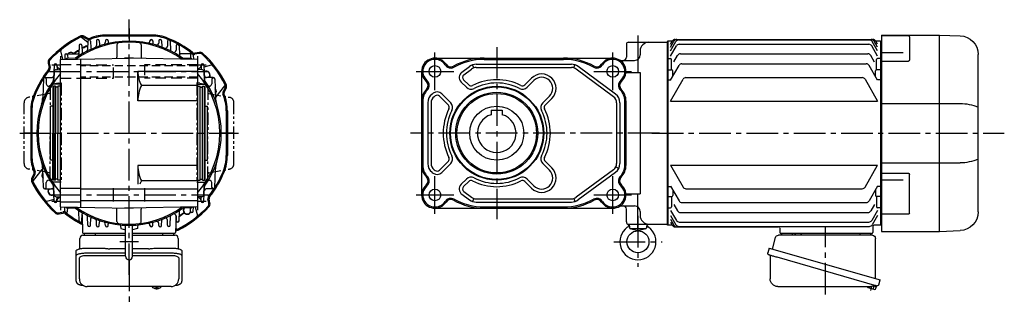
# Model space of a CAD drawing. Extents: x -791 to 1286, y 84 to 1041.
# Drawn here: x 395 to 1286, y 84 to 340 of the extents above; entities that cross this region are included whole.
import ezdxf

# ---------------------------------------------------------------- set-up
doc = ezdxf.new("R2010")
doc.units = 0
doc.header["$LTSCALE"] = 3
doc.header["$MEASUREMENT"] = 0
for name, pattern in [('CENTERX2', [20.32, 12.7, -2.54, 2.54, -2.54]), ('HIDDEN', [3.75, 2.5, -1.25]), ('HIDDEN2', [4.7625, 3.175, -1.5875]), ('sekkei(A2)', [14.2875, 9.525, -1.5875, 1.5875, -1.5875]), ('sekkei-P(A4)', [15, 7.5, -1.5, 1.5, -1.5, 1.5, -1.5]), ('sekkei_P_S', [7.5, 3.75, -0.75, 0.75, -0.75, 0.75, -0.75])]:
    doc.linetypes.add(name, pattern=pattern)
doc.layers.get('0').update_dxf_attribs({"linetype": 'CONTINUOUS'})
for name, color, linetype in [('1', 7, 'CONTINUOUS'), ('CENTER', 3, 'sekkei(A2)'), ('HIDDEN', 1, 'HIDDEN'), ('HIDS', 1, 'HIDDEN2'), ('PHAS', 2, 'sekkei-P(A4)')]:
    doc.layers.add(name, color=color, linetype=linetype)

# ---------------------------------------------------------------- blocks, each defined once
blk = doc.blocks.new('A$Ce2a91feb')
for p, q in [((34.97, 178), (16.41, 177.35)), ((35, 0), (35, 178)), ((87.5, 178), (35, 178)), ((62.09, 176.37), (62.09, 155.36)), ((63.09, 177.37), (87.5, 177.37)), ((87.5, 178), (87.5, 0)), ((68, 161.98), (87.5, 161.98)), ((0, 17.64), (0, 160.36)), ((87.5, 154.36), (63.09, 154.36)), ((87.5, 115.98), (16.41, 115.98)), ((87.5, 62.02), (16.41, 62.02)), ((62.09, 16.63), (62.09, 51.6)), ((87.5, 52.6), (63.09, 52.6)), ((68, 46.47), (87.5, 46.47)), ((63.09, 15.63), (87.5, 15.63)), ((34.97, 0), (16.41, 0.65)), ((87.5, 0), (35, 0))]:
    blk.add_line(p, q)
for centre, radius, start, end in [((17, 160.36), 17, 92, 180), ((63.09, 176.37), 1, 90, 180), ((63.09, 155.36), 1, 180, 270), ((16.66, 72.31), 43.67, 90.32665, 112.42091), ((16.66, 105.69), 43.67, 247.57909, 269.67335), ((63.09, 51.6), 1, 90, 180), ((17, 17.64), 17, 180, 268), ((63.09, 16.63), 1, 180, 270)]:
    blk.add_arc(centre, radius, start, end)
blk = doc.blocks.new('A$C862be902')
at = {"color": 7, "linetype": 'Continuous', "lineweight": 25}
for p, q in [((7.04, 53.75), (91.96, 53.75)), ((71.43, 55.15), (77.03, 55.15)), ((71.43, 55.15), (71.43, 54.55)), ((77.03, 54.55), (77.03, 55.15)), ((4.23, 14.41), (4.23, 50.75)), ((94.85, 51.57), (97.78, 41.24)), ((100.45, 42), (0, 13.2)), ((100.45, 42), (101.69, 37.68)), ((93.59, 34), (2.85, 7.98)), ((99.55, 35.11), (99.55, 14.2)), ((1.24, 8.87), (0, 13.2)), ((92.55, 7.2), (8.34, 7.2))]:
    blk.add_line(p, q, dxfattribs=at)
for p, q in [((8.67, 55.25), (17.79, 55.25)), ((79.66, 55.25), (88.79, 55.25)), ((3.33, 8.12), (3.6, 7.16)), ((5.65, 7.74), (3.6, 7.16)), ((4.16, 4.93), (3.67, 6.66)), ((11.18, 6.42), (4.78, 4.58)), ((6.14, 4.97), (5.37, 7.66)), ((9.44, 5.95), (9.45, 5.94)), ((9.82, 6.03), (9.48, 7.2)), ((11.52, 7.04), (11.48, 7.2))]:
    blk.add_line(p, q)
blk.add_lwpolyline([(100.8, 36.07), (100.75, 36.06), (100.59, 36.01), (100.33, 35.94), (99.98, 35.83), (99.52, 35.7), (98.99, 35.55), (98.37, 35.37), (97.69, 35.18), (96.94, 34.96), (96.15, 34.74), (95.32, 34.5), (94.46, 34.25), (93.59, 34)], dxfattribs=at)
for centre, radius, start, end in [((7.23, 50.75), 3, 95.73917, 180), ((6.73, 55.73), 2, 275.73917, 346.26282), ((19.73, 55.75), 2, 194.47751, 270), ((70.63, 54.55), 0.8, 270, 0), ((77.83, 54.55), 0.8, 180, 267.22448), ((77.73, 55.75), 2, 270, 345.52249), ((90.73, 55.75), 2, 194.47751, 270), ((91.96, 50.75), 3, 15.82353, 90), ((100.35, 35.11), 0.8, 106, 180), ((100.44, 37.32), 1.3, 286, 16), ((92.55, 14.2), 7, 270, 0), ((2.49, 9.23), 1.3, 196, 286), ((4.26, 7.56), 0.8, 58.46656, 106), ((8.34, 14.2), 7, 238.46656, 270)]:
    blk.add_arc(centre, radius, start, end, dxfattribs=at)
for centre, start, end in [((4.15, 6.79), 106, 196), ((4.64, 5.06), 196, 286), ((11.04, 6.9), 286, 16)]:
    blk.add_arc(centre, 0.5, start, end)
at = {"layer": 'CENTER'}
for p, q in [((49.41, 0), (49.41, 61.35)), ((8.53, 3.58), (7.48, 7.26))]:
    blk.add_line(p, q, dxfattribs=at)

msp = doc.modelspace()

# ---------------------------------------------------------------- linework, layer by layer
for p, q in [((988.08, 322), (1167.12, 322)), ((989.59, 322), (1165.61, 322)), ((991.34, 321.51), (1163.86, 321.51)), ((482.65, 317), (482.65, 305.76)), ((504.65, 317), (504.65, 305.76)), ((943.85, 317.5), (943.85, 306)), ((945.85, 319.5), (980.85, 319.5)), ((981.35, 320.5), (980.85, 320)), ((980.85, 320), (980.85, 154)), ((980.85, 319.25), (980.85, 154.5)), ((985.48, 320.5), (981.35, 320.5)), ((981.35, 320.5), (981.35, 153.5)), ((983.85, 317.67), (985.48, 320.5)), ((983.85, 315.06), (986.99, 320.5)), ((983.85, 311.53), (988.75, 320.01)), ((983.85, 306.96), (989.13, 316.12)), ((991.73, 317.62), (1163.47, 317.62)), ((1171.35, 306.96), (1166.07, 316.12)), ((1171.35, 311.53), (1166.45, 320.01)), ((1171.35, 315.06), (1168.21, 320.5)), ((1171.35, 317.67), (1169.72, 320.5)), ((1173.85, 320.5), (1169.72, 320.5)), ((1173.85, 320.5), (1174.35, 320)), ((1173.85, 320.5), (1173.85, 153.5)), ((1174.35, 319.99), (1174.85, 319.97)), ((1174.35, 319.99), (1174.35, 154.01)), ((431.65, 303.92), (493.65, 305)), ((431.65, 170.08), (431.65, 303.92)), ((449.65, 304.23), (449.65, 169.77)), ((489.77, 305), (489.65, 304.93)), ((497.53, 305), (489.77, 305)), ((555.65, 303.92), (493.65, 305)), ((497.53, 305), (497.65, 304.93)), ((555.65, 303.92), (555.65, 170.08)), ((770.54, 305), (931.54, 305)), ((815.04, 303.92), (887.04, 303.92)), ((956.35, 311.5), (956.35, 308)), ((981.35, 304.71), (980.85, 304.21)), ((981.35, 304.71), (983.85, 304.71)), ((984.85, 294.5), (984.85, 303.71)), ((986.77, 301.6), (990.14, 307.45)), ((992.74, 308.95), (1162.46, 308.95)), ((1168.48, 301.52), (1165.06, 307.45)), ((1170.35, 294.5), (1170.35, 303.71)), ((1173.85, 304.71), (1171.35, 304.71)), ((1173.85, 304.71), (1174.35, 304.21)), ((794.99, 292.43), (801.89, 297.54)), ((796.78, 290.02), (803.67, 295.12)), ((805.65, 296.15), (804.71, 299)), ((807.84, 299.5), (894.24, 299.5)), ((807.84, 296.5), (894.24, 296.5)), ((896.43, 296.15), (897.37, 299)), ((932.21, 270.09), (898.41, 295.12)), ((933.99, 272.5), (900.19, 297.54)), ((939.02, 303), (951.35, 303)), ((981.35, 294.5), (980.85, 294)), ((981.35, 294.5), (984.85, 294.5)), ((983.85, 285), (991.59, 298.39)), ((994.18, 299.89), (1161.02, 299.89)), ((1171.35, 285), (1163.61, 298.39)), ((1173.85, 294.5), (1170.35, 294.5)), ((1173.85, 294.5), (1174.35, 294)), ((501.65, 266.2), (501.65, 293)), ((555.65, 293), (501.65, 293)), ((758.54, 293), (758.54, 181)), ((801.12, 280.81), (796.44, 285.48)), ((851.96, 280.81), (858.01, 286.85)), ((943.5, 291.99), (956.35, 291.99)), ((956.35, 291.99), (956.35, 182.01)), ((981.35, 285.43), (980.85, 285.93)), ((981.35, 285.43), (984.1, 285.43)), ((983.85, 266.15), (995.24, 285.88)), ((985.85, 288.46), (985.85, 293.5)), ((997.84, 287.38), (1157.36, 287.38)), ((1159.96, 285.88), (1171.35, 266.15)), ((1169.35, 288.46), (1169.35, 293.5)), ((1173.85, 285.43), (1171.1, 285.43)), ((1173.85, 285.43), (1174.35, 285.93)), ((425.65, 279.5), (424.65, 278.92)), ((424.65, 278.92), (424.65, 237)), ((425.65, 279.5), (425.65, 194.5)), ((427.15, 279.5), (425.65, 279.5)), ((427.15, 279.5), (427.15, 237)), ((429.15, 278.8), (427.15, 278.8)), ((431.65, 279.5), (429.15, 279.5)), ((429.15, 279.5), (429.15, 237)), ((555.65, 280.24), (504.9, 280.24)), ((555.65, 279.5), (558.15, 279.5)), ((558.15, 194.5), (558.15, 279.5)), ((558.15, 278.8), (560.15, 278.8)), ((560.15, 279.5), (561.65, 279.5)), ((560.15, 194.5), (560.15, 279.5)), ((561.65, 279.5), (561.65, 194.5)), ((561.65, 279.5), (562.65, 278.92)), ((562.65, 195.08), (562.65, 278.92)), ((799, 278.69), (794.32, 283.36)), ((854.08, 278.69), (860.13, 284.73)), ((768.09, 272.5), (768.99, 273.17)), ((769.87, 270.09), (770.78, 270.76)), ((782.73, 262.42), (774.69, 270.47)), ((784.86, 264.54), (776.81, 272.59)), ((868.23, 264.54), (874.27, 270.59)), ((870.35, 262.42), (876.39, 268.47)), ((422.65, 212.5), (422.65, 261.5)), ((424.65, 261.5), (422.65, 261.5)), ((555.65, 266.2), (501.65, 266.2)), ((562.65, 261.5), (564.65, 261.5)), ((564.65, 212.5), (564.65, 261.5)), ((759.62, 266.2), (759.62, 207.8)), ((764.04, 264.46), (764.04, 209.54)), ((767.04, 264.46), (767.04, 209.54)), ((935.04, 264.46), (935.04, 209.54)), ((938.04, 264.46), (938.04, 209.54)), ((942.46, 207.8), (942.46, 266.2)), ((942.46, 266.2), (942.46, 207.8)), ((943.54, 266.2), (943.54, 207.8)), ((983.85, 266.15), (1171.35, 266.15)), ((821.54, 257.8), (821.54, 253.77)), ((821.54, 257.8), (831.54, 257.8)), ((831.54, 257.8), (831.54, 253.77)), ((424.65, 195.08), (424.65, 237)), ((427.15, 194.5), (427.15, 237)), ((429.15, 194.5), (429.15, 237)), ((424.65, 212.5), (422.65, 212.5)), ((501.65, 207.8), (501.65, 190.86)), ((555.65, 207.8), (501.65, 207.8)), ((562.65, 212.5), (564.65, 212.5)), ((782.73, 211.58), (774.69, 203.53)), ((784.86, 209.46), (776.81, 201.41)), ((868.23, 209.46), (874.27, 203.41)), ((870.35, 211.58), (876.39, 205.53)), ((934.29, 206.39), (936.97, 205.04)), ((983.85, 207.85), (995.24, 188.12)), ((983.85, 207.85), (1171.35, 207.85)), ((1159.96, 188.12), (1171.35, 207.85)), ((768.09, 201.5), (768.99, 200.83)), ((769.87, 203.91), (770.78, 203.24)), ((932.21, 203.91), (898.41, 178.88)), ((933.99, 201.5), (900.19, 176.46)), ((425.65, 194.5), (424.65, 195.08)), ((427.15, 194.5), (425.65, 194.5)), ((429.15, 195.2), (427.15, 195.2)), ((431.65, 194.5), (429.15, 194.5)), ((431.65, 187.25), (449.65, 187.25)), ((555.65, 193.76), (504.9, 193.76)), ((555.65, 194.5), (558.15, 194.5)), ((558.15, 195.2), (560.15, 195.2)), ((560.15, 194.5), (561.65, 194.5)), ((561.65, 194.5), (562.65, 195.08)), ((799, 195.31), (794.32, 190.64)), ((801.12, 193.19), (796.44, 188.52)), ((851.96, 193.19), (858.01, 187.15)), ((854.08, 195.31), (860.13, 189.27)), ((981.35, 188.57), (980.85, 188.07)), ((981.35, 188.57), (984.1, 188.57)), ((983.85, 189), (991.59, 175.61)), ((1171.35, 189), (1163.61, 175.61)), ((1173.85, 188.57), (1171.1, 188.57)), ((1173.85, 188.57), (1174.35, 188.07)), ((555.65, 186.2), (449.65, 186.2)), ((479.65, 175), (479.65, 187)), ((507.65, 187), (507.65, 175)), ((794.99, 181.57), (801.89, 176.46)), ((796.78, 183.98), (803.67, 178.88)), ((943.5, 182.01), (956.35, 182.01)), ((981.35, 179.5), (980.85, 180)), ((981.35, 179.5), (984.85, 179.5)), ((984.85, 179.5), (984.85, 170.29)), ((985.85, 185.54), (985.85, 180.5)), ((997.84, 186.62), (1157.36, 186.62)), ((1169.35, 185.54), (1169.35, 180.5)), ((1170.35, 179.5), (1170.35, 170.29)), ((1173.85, 179.5), (1170.35, 179.5)), ((1173.85, 179.5), (1174.35, 180)), ((431.65, 174.75), (449.65, 174.75)), ((431.65, 170.08), (493.65, 169)), ((555.65, 175.8), (449.65, 175.8)), ((555.65, 170.08), (493.65, 169)), ((805.65, 177.85), (804.71, 175)), ((807.84, 177.5), (894.24, 177.5)), ((807.84, 174.5), (894.24, 174.5)), ((815.04, 170.08), (887.04, 170.08)), ((815.04, 170.08), (887.04, 170.08)), ((896.43, 177.85), (897.37, 175)), ((939.02, 171), (951.35, 171)), ((981.35, 169.29), (980.85, 169.79)), ((986.77, 172.4), (990.14, 166.55)), ((994.18, 174.11), (1161.02, 174.11)), ((1168.48, 172.48), (1165.06, 166.55)), ((1173.85, 169.29), (1174.35, 169.79)), ((482.65, 157), (482.65, 168.24)), ((489.77, 169), (489.65, 169.07)), ((497.53, 169), (489.77, 169)), ((497.53, 169), (497.65, 169.07)), ((504.65, 157), (504.65, 168.24)), ((770.54, 169), (931.54, 169)), ((943.85, 156.5), (943.85, 168)), ((956.35, 166), (956.35, 162.5)), ((981.35, 169.29), (983.85, 169.29)), ((983.85, 167.04), (989.13, 157.88)), ((983.85, 162.47), (988.75, 153.99)), ((992.74, 165.05), (1162.46, 165.05)), ((1171.35, 167.04), (1166.07, 157.88)), ((1171.35, 162.47), (1166.45, 153.99)), ((1173.85, 169.29), (1171.35, 169.29)), ((485.7, 154.88), (486.09, 150.5)), ((490.5, 125.35), (490.5, 152.56)), ((496.8, 125.35), (496.8, 152.56)), ((501.6, 154.88), (501.22, 150.54)), ((945.85, 154.5), (980.85, 154.5)), ((946.44, 154.5), (946.72, 151.2)), ((962.26, 154.5), (961.97, 151.2)), ((981.35, 153.5), (980.85, 154)), ((985.48, 153.5), (981.35, 153.5)), ((983.85, 158.94), (986.99, 153.5)), ((983.85, 156.33), (985.48, 153.5)), ((988.08, 152), (1081.68, 152)), ((991.34, 152.49), (1163.86, 152.49)), ((991.73, 156.38), (1163.47, 156.38)), ((1167.08, 152.53), (1166.88, 146.97)), ((1173.85, 153.5), (1168.08, 153.5)), ((1173.85, 153.5), (1171.95, 153.5)), ((1173.85, 153.5), (1174.35, 154)), ((1174.85, 154.03), (1174.35, 154.01)), ((486.09, 150.5), (490.5, 149.33)), ((501.22, 150.5), (496.8, 149.33)), ((501.22, 150.5), (501.21, 150.5)), ((947.1, 150.5), (961.6, 150.5)), ((954.35, 148.5), (947.47, 150.32)), ((961.23, 150.32), (954.35, 148.5)), ((1082.67, 151.03), (1082.82, 146.97)), ((1165.88, 146), (1083.82, 146))]:
    msp.add_line(p, q)
for centre, radius in [((770.54, 293), 5.3), ((931.54, 293), 5.3), ((826.54, 237), 42.5), ((826.54, 237), 41.92), ((826.54, 237), 37.15), ((826.54, 237), 36), ((826.54, 237), 24.5), ((770.54, 181), 5.3), ((931.54, 181), 5.3), ((954.35, 138.5), 10)]:
    msp.add_circle(centre, radius)
for centre, radius, start, end in [((988.08, 319), 3, 90, 150), ((989.59, 319), 3, 90, 150), ((991.34, 318.51), 3, 90, 150), ((1163.86, 318.51), 3, 30, 90), ((1165.61, 319), 3, 30, 90), ((1167.12, 319), 3, 30, 90), ((493.65, 237), 82.5, 54.49907, 125.50093), ((484.65, 317), 2, 96.41917, 180), ((502.65, 317), 2, 0, 83.58085), ((945.85, 317.5), 2, 90, 180), ((964.35, 311.5), 8, 90, 180), ((991.73, 314.62), 3, 90, 150), ((1163.47, 314.62), 3, 30, 90), ((479.65, 305.76), 3, 341.5226, 0), ((507.65, 305.76), 3, 180, 198.47739), ((770.54, 293), 12, 32.38662, 228.61625), ((770.54, 293), 10.92, 32.38662, 228.61625), ((815.04, 248.5), 56.5, 90, 119.35052), ((815.04, 248.5), 55.42, 90, 119.35052), ((887.04, 248.5), 56.5, 60.64948, 90), ((887.04, 248.5), 55.42, 60.64948, 90), ((931.54, 293), 12, 311.38375, 147.61338), ((931.54, 293), 10.92, 311.38375, 147.61338), ((939.02, 306), 3, 240.07357, 270), ((940.85, 306), 3, 270, 0), ((951.35, 308), 5, 270, 0), ((983.85, 303.71), 1, 0, 90), ((992.74, 305.95), 3, 90, 150), ((1162.46, 305.95), 3, 30, 90), ((1171.35, 303.71), 1, 90, 180), ((784.9, 302.11), 6.08, 212.38662, 299.35052), ((784.9, 302.11), 5, 212.38662, 299.35052), ((807.84, 289.5), 10, 90, 126.52886), ((807.84, 289.5), 7, 90, 126.52886), ((894.24, 289.5), 10, 53.47114, 90), ((894.24, 289.5), 7, 53.47114, 90), ((917.18, 302.11), 6.08, 240.64948, 327.61338), ((917.18, 302.11), 5, 240.64948, 327.61338), ((984.85, 293.5), 1, 0, 90), ((994.18, 296.89), 3, 90, 150), ((1161.02, 296.89), 3, 30, 90), ((1170.35, 293.5), 1, 90, 180), ((493.65, 237), 82.25, 138.92057, 221.07943), ((528.34, 293), 26.69, 180, 208.55315), ((493.65, 237), 82.25, 318.92057, 41.07943), ((798.56, 287.61), 6, 126.52886, 225), ((798.56, 287.61), 3, 126.52886, 225), ((826.54, 237), 48.5, 63.10019, 116.89981), ((867.2, 277.66), 13, 315, 135), ((867.2, 277.66), 10, 315, 135), ((997.84, 284.38), 3, 90, 150), ((1157.36, 284.38), 3, 30, 90), ((533.66, 266.2), 32.01, 153.9756, 180), ((773.54, 266.2), 15, 135.39251, 180), ((759.3, 280.24), 5, 315.39251, 48.61625), ((759.3, 280.24), 6.08, 315.39251, 48.61625), ((803.24, 282.93), 6, 225, 296.89981), ((803.24, 282.93), 3, 225, 296.89981), ((826.54, 237), 45.5, 63.10019, 116.89981), ((849.84, 282.93), 6, 243.10019, 315), ((849.84, 282.93), 3, 243.10019, 315), ((942.78, 280.24), 6.08, 131.38375, 224.60749), ((942.78, 280.24), 5, 131.38375, 224.60749), ((928.54, 266.2), 15, 0, 44.60749), ((773.54, 266.2), 13.92, 135.39251, 180), ((774.04, 264.46), 10, 126.52886, 180), ((774.04, 264.46), 7, 126.52886, 180), ((772.57, 268.35), 6, 45, 126.52886), ((772.57, 268.35), 3, 45, 126.52886), ((928.04, 264.46), 7, 0, 53.47114), ((928.04, 264.46), 10, 0, 53.47114), ((928.54, 266.2), 13.92, 0, 44.60749), ((826.54, 237), 48.5, 153.10019, 206.89981), ((780.61, 260.3), 3, 333.10019, 45), ((780.61, 260.3), 6, 333.10019, 45), ((872.47, 260.3), 6, 135, 206.89981), ((872.47, 260.3), 3, 135, 206.89981), ((826.54, 237), 48.5, 333.10019, 26.89981), ((826.54, 237), 45.5, 153.10019, 206.89981), ((826.54, 237), 17.5, 106.60155, 73.39845), ((826.54, 237), 45.5, 333.10019, 26.89981), ((780.61, 213.7), 3, 315, 26.89981), ((780.61, 213.7), 6, 315, 26.89981), ((872.47, 213.7), 6, 153.10019, 225), ((872.47, 213.7), 3, 153.10019, 225), ((533.66, 207.8), 32.01, 180, 206.0244), ((773.54, 207.8), 15, 180, 224.60749), ((773.54, 207.8), 13.92, 180, 224.60749), ((774.04, 209.54), 10, 180, 233.47114), ((774.04, 209.54), 7, 180, 233.47114), ((867.2, 196.34), 13, 225, 45), ((928.04, 209.54), 7, 306.52886, 0), ((928.04, 209.54), 10, 306.52886, 0), ((928.54, 207.8), 13.92, 315.39251, 0), ((928.54, 207.8), 15, 315.39251, 0), ((759.3, 193.76), 5, 311.38375, 44.60749), ((759.3, 193.76), 6.08, 311.38375, 44.60749), ((772.57, 205.65), 6, 233.47114, 315), ((772.57, 205.65), 3, 233.47114, 315), ((803.24, 191.07), 6, 63.10019, 135), ((826.54, 237), 45.5, 243.10019, 296.89981), ((849.84, 191.07), 6, 45, 116.89981), ((867.2, 196.34), 10, 225, 45), ((942.78, 193.76), 6.08, 135.39251, 228.61625), ((942.78, 193.76), 5, 135.39251, 228.61625), ((528.34, 181), 26.69, 151.44685, 158.47389), ((770.54, 181), 12, 131.38375, 327.61338), ((770.54, 181), 10.92, 131.38375, 327.61338), ((798.56, 186.39), 6, 135, 233.47114), ((798.56, 186.39), 3, 135, 233.47114), ((803.24, 191.07), 3, 63.10019, 135), ((826.54, 237), 48.5, 243.10019, 296.89981), ((849.84, 191.07), 3, 45, 116.89981), ((931.54, 181), 12, 212.38662, 48.61625), ((931.54, 181), 10.92, 212.38662, 48.61625), ((997.84, 189.62), 3, 210, 270), ((1157.36, 189.62), 3, 270, 330), ((807.84, 184.5), 7, 233.47114, 270), ((894.24, 184.5), 7, 270, 306.52886), ((984.85, 180.5), 1, 270, 0), ((1170.35, 180.5), 1, 180, 270), ((493.65, 237), 82.5, 234.49907, 305.50093), ((784.9, 171.89), 6.08, 60.64948, 147.61338), ((784.9, 171.89), 5, 60.64948, 147.61338), ((815.04, 225.5), 56.5, 240.64948, 270), ((815.04, 225.5), 55.42, 240.64948, 270), ((807.84, 184.5), 10, 233.47114, 270), ((887.04, 225.5), 55.42, 270, 299.35052), ((887.04, 225.5), 56.5, 270, 299.35052), ((894.24, 184.5), 10, 270, 306.52886), ((917.18, 171.89), 6.08, 32.38662, 119.35052), ((917.18, 171.89), 5, 32.38662, 119.35052), ((939.02, 168), 3, 90, 119.92643), ((940.85, 168), 3, 0, 90), ((951.35, 166), 5, 0, 90), ((983.85, 170.29), 1, 270, 0), ((994.18, 177.11), 3, 210, 270), ((1161.02, 177.11), 3, 270, 330), ((1171.35, 170.29), 1, 180, 270), ((479.65, 168.24), 3, 0, 18.4774), ((507.65, 168.24), 3, 161.52261, 180), ((964.35, 162.5), 8, 180, 270), ((992.74, 168.05), 3, 210, 270), ((1162.46, 168.05), 3, 270, 330), ((484.65, 157), 2, 180, 263.58083), ((489.5, 152.56), 1, 0, 90), ((497.8, 152.56), 1, 90, 180), ((502.65, 157), 2, 276.41915, 0), ((954.35, 138.5), 16.3, 126.11177, 53.89247), ((945.85, 156.5), 2, 180, 270), ((942.39, 154.9), 4, 306.11177, 354.26466), ((966.31, 154.9), 4, 185.7481, 233.89247), ((988.08, 155), 3, 210, 270), ((989.59, 155), 3, 210, 270), ((991.34, 155.49), 3, 210, 270), ((991.73, 159.38), 3, 210, 270), ((1081.67, 151), 1, 2, 90), ((1163.47, 159.38), 3, 270, 330), ((1163.86, 155.49), 3, 270, 330), ((1168.08, 152.5), 1, 90, 178), ((947.72, 151.29), 1, 185, 255.18906), ((960.98, 151.29), 1, 284.80714, 355), ((1083.82, 147), 1, 182, 270), ((1165.88, 147), 1, 270, 358), ((493.65, 125.35), 3.15, 180, 0)]:
    msp.add_arc(centre, radius, start, end)
at = {"layer": '1'}
for p, q in [((456.27, 319.34), (450.61, 323.84)), ((452.46, 324.04), (455.99, 322.16)), ((452.93, 324.92), (456.46, 323.05)), ((513.85, 326), (473.45, 326)), ((513.85, 325), (473.45, 325)), ((448.4, 316.41), (448.11, 307.99)), ((450.9, 316.41), (451.1, 310.55)), ((456.3, 320.3), (456.04, 312.7)), ((458.8, 320.3), (459, 314.48)), ((464.2, 320.79), (464.05, 316.38)), ((466.7, 320.79), (466.82, 317.42)), ((472.2, 320.79), (472.14, 319.14)), ((474.7, 320.79), (474.74, 319.55)), ((512.6, 320.79), (512.6, 320.73)), ((515.1, 320.79), (515.18, 318.41)), ((520.6, 320.79), (520.53, 318.73)), ((523.1, 320.79), (523.28, 315.72)), ((528.5, 320.3), (528.35, 315.93)), ((531, 320.3), (531.29, 312.12)), ((536.4, 316.41), (536.25, 312.17)), ((538.9, 316.41), (539.21, 307.48)), ((433.81, 303.96), (431.82, 311.64)), ((435.5, 307.74), (435.37, 303.98)), ((436.75, 308.95), (447.17, 308.95)), ((438, 307.74), (438.1, 304.77)), ((444.92, 305.01), (438.01, 304.77)), ((550.55, 308.95), (540.13, 308.95)), ((549.29, 304.77), (542.38, 305.01)), ((549.3, 307.74), (549.2, 304.77)), ((551.8, 307.74), (551.93, 303.98)), ((556.99, 310.28), (553.12, 309.46)), ((557.2, 309.31), (553.33, 308.48)), ((420.36, 300.4), (421.2, 296.47)), ((421.34, 300.6), (422.17, 296.68)), ((425.8, 298.69), (425.34, 285.59)), ((427.81, 294.57), (431.65, 294.7)), ((428.3, 298.69), (428.44, 294.59)), ((559.49, 294.57), (555.65, 294.7)), ((559, 298.69), (558.86, 294.59)), ((561.5, 298.69), (561.97, 285.29)), ((561.56, 297.09), (568.29, 298.83)), ((416.1, 286.17), (415.51, 269.21)), ((417.35, 287.38), (423.47, 287.38)), ((418.6, 286.17), (418.76, 281.62)), ((425.88, 292.64), (425.64, 285.73)), ((561.42, 292.64), (561.66, 285.73)), ((569.95, 287.38), (563.83, 287.38)), ((568.7, 286.17), (568.54, 281.62)), ((571.2, 286.17), (571.79, 269.21)), ((572.51, 270), (580.49, 280.04)), ((580.64, 278.19), (578.79, 274.71)), ((581.53, 277.72), (579.67, 274.24)), ((571.63, 273.85), (571.91, 274.2)), ((571.66, 273.08), (572.3, 273.89)), ((404.65, 257.2), (404.65, 216.8)), ((405.65, 257.2), (405.65, 216.8)), ((581.65, 257.2), (581.65, 216.8)), ((582.65, 257.2), (582.65, 216.8)), ((405.75, 196.31), (407.6, 199.81)), ((406.63, 195.84), (408.49, 199.34)), ((414.79, 204), (406.81, 193.96)), ((415.64, 200.92), (415, 200.11)), ((415.67, 200.15), (415.39, 199.8)), ((416.1, 187.83), (415.51, 204.79)), ((571.2, 187.83), (571.79, 204.79)), ((418.6, 187.83), (418.76, 192.38)), ((425.8, 175.31), (425.34, 188.41)), ((425.88, 181.36), (425.64, 188.27)), ((561.42, 181.36), (561.66, 188.27)), ((561.5, 175.31), (561.97, 188.71)), ((568.7, 187.83), (568.54, 192.38)), ((417.35, 186.62), (423.47, 186.62)), ((427.81, 179.43), (431.65, 179.3)), ((428.3, 175.31), (428.44, 179.41)), ((559.49, 179.43), (555.65, 179.3)), ((559, 175.31), (558.86, 179.41)), ((569.95, 186.62), (563.83, 186.62)), ((425.74, 176.91), (419.01, 175.17)), ((435.5, 166.26), (435.37, 170.02)), ((551.8, 166.26), (551.93, 170.02)), ((553.49, 170.04), (555.48, 162.36)), ((565.94, 173.44), (565.11, 177.3)), ((566.91, 173.65), (566.09, 177.51)), ((430.07, 164.73), (433.93, 165.55)), ((430.28, 163.75), (434.14, 164.57)), ((438, 166.26), (438.1, 169.23)), ((438.01, 169.23), (444.92, 168.99)), ((448.4, 157.59), (448.11, 166.01)), ((450.9, 157.59), (451.1, 163.45)), ((451.07, 162.54), (451.62, 146.97)), ((456.3, 153.7), (456.04, 161.3)), ((531, 153.7), (531.29, 161.88)), ((536.21, 162.15), (535.68, 146.97)), ((536.4, 157.59), (536.25, 161.83)), ((538.9, 157.59), (539.21, 166.52)), ((549.29, 169.23), (542.38, 168.99)), ((543.1, 164.82), (543.25, 165.17)), ((543.61, 164.55), (543.1, 164.82)), ((543.61, 164.55), (543.66, 164.64)), ((543.78, 164.81), (543.78, 164.81)), ((549.3, 166.26), (549.2, 169.23)), ((458.8, 153.7), (459, 159.52)), ((464.2, 153.21), (464.05, 157.62)), ((466.7, 153.21), (466.82, 156.58)), ((472.2, 153.21), (472.14, 154.86)), ((474.7, 153.21), (474.74, 154.45)), ((512.6, 153.21), (512.6, 153.27)), ((515.1, 153.21), (515.18, 155.59)), ((520.6, 153.21), (520.53, 155.27)), ((523.1, 153.21), (523.28, 158.28)), ((528.5, 153.7), (528.35, 158.07)), ((490.5, 146), (452.62, 146)), ((534.68, 146), (496.8, 146)), ((535.82, 150.85), (536.69, 150.16)), ((490.5, 125.87), (454.65, 125.87)), ((532.65, 125.87), (496.8, 125.87)), ((448.65, 104.95), (448.65, 123.92)), ((538.65, 123.92), (538.65, 104.95)), ((514.68, 97.95), (514.65, 97.81)), ((514.65, 97.95), (514.65, 97.81)), ((518.14, 97.26), (518.14, 96.67)), ((518.14, 96.13), (518.14, 96.03)), ((519.17, 96.67), (519.17, 97.26)), ((519.17, 96.03), (519.17, 96.13)), ((522.65, 97.8), (522.63, 97.95)), ((522.65, 97.81), (522.65, 97.95))]:
    msp.add_line(p, q, dxfattribs=at)
at = {"layer": '1', "linetype": 'Continuous', "lineweight": 25}
for p, q in [((451.97, 144.5), (456.15, 144.5)), ((456.15, 144.5), (490.5, 144.5)), ((496.8, 144.5), (535.33, 144.5)), ((449.15, 132.22), (449.15, 141.5)), ((538.15, 141.5), (538.15, 132.22)), ((445.85, 126), (445.85, 130.33)), ((445.85, 102.74), (445.85, 126)), ((454.65, 132.75), (468.77, 132.75)), ((454.65, 128.43), (490.5, 128.43)), ((472.39, 132.53), (473.13, 132.43)), ((490.5, 132.23), (476.15, 132.23)), ((511.15, 132.23), (496.8, 132.23)), ((496.8, 128.43), (532.65, 128.43)), ((514.17, 132.43), (514.91, 132.53)), ((518.53, 132.75), (532.65, 132.75)), ((541.45, 130.33), (541.45, 126)), ((541.45, 126), (541.45, 102.74)), ((531.65, 97.95), (455.65, 97.95))]:
    msp.add_line(p, q, dxfattribs=at)
for points in [[(445.85, 130.33), (445.91, 130.6), (446.07, 130.87), (446.34, 131.13), (446.72, 131.38), (447.2, 131.62), (447.77, 131.84), (448.43, 132.04), (449.16, 132.22), (449.97, 132.38), (450.83, 132.51), (451.74, 132.62), (452.69, 132.69), (453.66, 132.74), (454.65, 132.75)], [(445.85, 126), (445.91, 126.27), (446.07, 126.54), (446.34, 126.8), (446.72, 127.05), (447.2, 127.29), (447.77, 127.51), (448.43, 127.72), (449.16, 127.9), (449.97, 128.05), (450.83, 128.19), (451.74, 128.29), (452.69, 128.36), (453.66, 128.41), (454.65, 128.43)], [(532.65, 132.75), (533.64, 132.74), (534.61, 132.69), (535.56, 132.62), (536.47, 132.51), (537.33, 132.38), (538.14, 132.22), (538.87, 132.04), (539.53, 131.84), (540.1, 131.62), (540.58, 131.38), (540.96, 131.13), (541.23, 130.87), (541.39, 130.6), (541.45, 130.33)], [(532.65, 128.43), (533.64, 128.41), (534.61, 128.36), (535.56, 128.29), (536.47, 128.19), (537.33, 128.05), (538.14, 127.9), (538.87, 127.72), (539.53, 127.51), (540.1, 127.29), (540.58, 127.05), (540.96, 126.8), (541.23, 126.54), (541.39, 126.27), (541.45, 126)]]:
    msp.add_lwpolyline(points, dxfattribs=at)
at = {"layer": '1'}
for points in [[(514.96, 97.19), (515.05, 97.11), (515.2, 97)], [(522.11, 97), (522.26, 97.11), (522.33, 97.17)], [(522.33, 97.17), (522.34, 97.19)]]:
    msp.add_lwpolyline(points, dxfattribs=at)
for centre, radius, start, end in [((493.61, 237.02), 98.5, 116.7658, 137.19697), ((493.61, 237.02), 97.5, 116.7658, 137.19697), ((493.65, 237), 97.5, 116.8999, 129.1001), ((451.05, 321.39), 4, 61.98139, 116.7658), ((449.99, 323.06), 1, 51.5, 116.8999), ((451.05, 321.39), 3, 61.98139, 116.7658), ((457.4, 324.81), 3, 241.98139, 292.47085), ((457.55, 320.26), 1.25, 2, 178), ((457.4, 324.81), 2, 241.98139, 292.47085), ((473.45, 286), 40, 90, 112.47085), ((473.45, 286), 39, 90, 112.47085), ((465.45, 320.75), 1.25, 2, 178), ((473.45, 320.75), 1.25, 2, 178), ((513.85, 320.75), 1.25, 2, 178), ((513.85, 286), 40, 67.59734, 90), ((513.85, 286), 39, 67.59734, 90), ((521.85, 320.75), 1.25, 2, 178), ((529.75, 320.26), 1.25, 2, 178), ((493.65, 237), 92, 51.56715, 67.59734), ((493.65, 237), 93, 51.56715, 67.59734), ((432.79, 311.89), 1, 129.1001, 194.5), ((493.65, 237), 88, 121.05042, 124.58917), ((493.65, 237), 83.5, 54.75653, 125.24347), ((449.65, 316.37), 1.25, 2, 178), ((493.65, 237), 88, 116.32057, 119.00151), ((493.65, 237), 87.5, 116.32057, 119.16847), ((455.52, 314.08), 2, 71.59037, 116.32057), ((455.52, 314.08), 1.5, 65.87242, 116.32057), ((454.04, 312.77), 2, 297.60134, 358), ((460, 314.51), 1, 182, 293.46568), ((462.05, 316.45), 2, 291.69204, 358), ((467.82, 317.45), 1, 182, 287.80163), ((470.14, 319.21), 2, 285.95743, 358), ((475.74, 319.58), 1, 182, 282.23528), ((510.6, 320.8), 2, 258.5657, 358), ((516.18, 318.44), 1, 182, 254.53491), ((518.53, 318.8), 2, 253.08257, 358), ((524.28, 315.75), 1, 182, 248.75015), ((526.35, 316), 2, 247.51465, 358), ((532.28, 312.15), 1, 182, 242.79252), ((534.25, 312.24), 2, 241.64718, 358), ((537.65, 316.37), 1.25, 2, 178), ((424.28, 301.23), 4, 137.19697, 191.98139), ((424.28, 301.23), 3, 137.19697, 191.98139), ((436.75, 307.7), 1.25, 2, 178), ((438.08, 302.77), 2, 92, 142.03807), ((440.99, 306.88), 3.3, 38.75094, 141.24906), ((493.65, 237), 87.5, 121.26371, 124.41642), ((444.89, 306.01), 1, 272, 305.24347), ((447.17, 309.95), 1, 270, 358), ((446.11, 308.06), 2, 303.78288, 358), ((452.1, 310.58), 1, 182, 299.45068), ((540.13, 309.95), 1, 182, 270), ((540.21, 307.51), 1, 182, 236.56347), ((542.41, 306.01), 1, 234.75653, 268), ((549.22, 302.77), 2, 37.96193, 88), ((550.55, 307.7), 1.25, 2, 178), ((552.7, 311.42), 3, 231.56715, 282.00286), ((552.7, 311.42), 2, 231.56715, 282.00286), ((557.82, 306.37), 4, 47.21845, 102.00286), ((557.82, 306.37), 3, 47.21845, 102.00286), ((493.64, 237.01), 97.5, 26.78728, 47.21845), ((493.64, 237.01), 98.5, 26.78728, 47.21845), ((493.65, 237), 93, 141.56132, 157.59734), ((493.65, 237), 92, 141.56132, 157.59734), ((419.24, 296.06), 2, 321.56132, 11.98139), ((419.24, 296.06), 3, 321.56132, 11.98139), ((427.05, 298.64), 1.25, 2, 178), ((427.88, 292.57), 2, 92, 178), ((429.31, 298.51), 1, 182, 188.2795), ((431.78, 298.87), 3.5, 188.2795, 267.87138), ((555.52, 298.87), 3.5, 272.12862, 351.7205), ((557.99, 298.51), 1, 351.7205, 358), ((560.25, 298.64), 1.25, 2, 178), ((559.42, 292.57), 2, 2, 88), ((568.54, 297.86), 1, 39.1001, 104.5), ((493.65, 237), 97.5, 26.8999, 39.1001), ((417.35, 286.13), 1.25, 2, 178), ((423.47, 289.38), 2, 270, 358), ((423.34, 285.66), 2, 325.3144, 358), ((424.64, 285.76), 1, 324.75653, 358), ((562.66, 285.76), 1, 182, 215.24347), ((563.53, 289.66), 3.63, 321.10597, 120.21518), ((563.53, 289.66), 3.3, 316.35449, 123.31243), ((563.83, 289.38), 2, 182, 270), ((562.97, 285.33), 1, 182, 214.88389), ((569.95, 286.13), 1.25, 2, 178), ((493.65, 237), 83.5, 144.75653, 215.24347), ((420.76, 281.69), 2, 182, 328.48984), ((493.65, 237), 83.5, 324.75653, 35.24347), ((566.54, 281.69), 2, 211.51016, 358), ((493.65, 237), 88, 26.32057, 27.81477), ((493.65, 237), 87.5, 26.32057, 27.12946), ((579.71, 280.66), 1, 321.5, 26.8999), ((578, 279.6), 3, 332.00286, 26.78728), ((578, 279.6), 4, 332.00286, 26.78728), ((444.65, 257.2), 40, 157.59734, 180), ((444.65, 257.2), 39, 157.59734, 180), ((395.52, 269.91), 20, 341.46171, 358), ((591.78, 269.91), 20, 182, 198.53829), ((576.42, 266.89), 5, 141.5, 157.23536), ((570.73, 275.13), 1.5, 321.5, 26.32057), ((570.73, 275.13), 2, 321.5, 26.32057), ((581.44, 273.3), 3, 152.00286, 202.54307), ((542.65, 257.2), 39, 0, 22.54307), ((581.44, 273.3), 2, 152.00286, 202.54307), ((542.65, 257.2), 40, 0, 22.54307), ((444.65, 216.8), 40, 180, 202.47093), ((444.65, 216.8), 39, 180, 202.47093), ((542.65, 216.8), 39, 337.59734, 0), ((542.65, 216.8), 40, 337.59734, 0), ((395.52, 204.09), 20, 2, 18.53829), ((410.88, 207.11), 5, 321.5, 337.23536), ((591.78, 204.09), 20, 161.46171, 178), ((409.28, 194.44), 4, 151.99714, 206.78155), ((405.84, 200.75), 2, 331.99714, 22.47093), ((405.84, 200.75), 3, 331.99714, 22.47093), ((416.57, 198.87), 2, 141.5, 206.32057), ((493.65, 237), 88, 206.32057, 207.81477), ((416.57, 198.87), 1.5, 141.5, 206.32057), ((493.65, 237), 87.5, 206.32057, 207.12946), ((493.65, 237), 92, 321.54925, 337.59734), ((493.65, 237), 93, 321.54925, 337.59734), ((493.64, 237.02), 98.5, 206.78155, 227.21272), ((409.28, 194.44), 3, 151.99714, 206.78155), ((407.59, 193.34), 1, 141.5, 206.8999), ((493.64, 237.02), 97.5, 206.78155, 227.21272), ((493.65, 237), 97.5, 206.8999, 219.1001), ((417.35, 187.87), 1.25, 182, 358), ((420.76, 192.31), 2, 31.51016, 178), ((423.34, 188.34), 2, 2, 34.6856), ((424.64, 188.24), 1, 2, 35.24347), ((562.66, 188.24), 1, 144.75653, 178), ((562.97, 188.67), 1, 145.11611, 178), ((566.54, 192.31), 2, 2, 148.48984), ((569.95, 187.87), 1.25, 182, 358), ((423.77, 184.34), 3.63, 141.10597, 300.21518), ((423.77, 184.34), 3.3, 136.35449, 303.31243), ((423.47, 184.62), 2, 2, 90), ((427.88, 181.43), 2, 182, 268), ((431.78, 175.13), 3.5, 92.12862, 171.7205), ((555.52, 175.13), 3.5, 8.2795, 87.87138), ((559.42, 181.43), 2, 272, 358), ((563.83, 184.62), 2, 90, 178), ((568.05, 177.93), 3, 141.54925, 192.01288), ((568.05, 177.93), 2, 141.54925, 192.01288), ((418.76, 176.14), 1, 219.1001, 284.5), ((427.05, 175.36), 1.25, 182, 358), ((429.31, 175.49), 1, 171.7205, 178), ((438.08, 171.23), 2, 217.96189, 268), ((493.63, 236.99), 97.5, 296.7973, 317.22847), ((493.63, 236.99), 98.5, 296.7973, 317.22847), ((549.22, 171.23), 2, 272, 322.03811), ((557.99, 175.49), 1, 2, 8.2795), ((560.25, 175.36), 1.25, 182, 358), ((563, 172.81), 3, 317.22847, 12.01288), ((563, 172.81), 4, 317.22847, 12.01288), ((429.45, 167.66), 4, 227.21272, 281.99714), ((429.45, 167.66), 3, 227.21272, 281.99714), ((434.56, 162.62), 3, 51.53523, 101.99714), ((434.56, 162.62), 2, 51.53523, 101.99714), ((436.75, 166.3), 1.25, 182, 358), ((493.65, 237), 93, 231.53523, 242.95563), ((493.65, 237), 92, 231.53523, 242.6092), ((444.89, 167.99), 1, 54.75653, 88), ((493.65, 237), 83.5, 234.75653, 305.24347), ((446.11, 165.94), 2, 2, 56.21712), ((452.1, 163.42), 1, 60.54932, 178), ((454.04, 161.23), 2, 2, 62.39866), ((460, 159.49), 1, 66.53432, 178), ((532.28, 161.85), 1, 117.20748, 178), ((534.25, 161.76), 2, 2, 118.35282), ((493.65, 237), 97.5, 296.8999, 309.1001), ((493.65, 237), 88, 301.05042, 304.58917), ((493.65, 237), 87.5, 301.26371, 304.41642), ((540.21, 166.49), 1, 123.43653, 178), ((542.41, 167.99), 1, 92, 125.24347), ((546.31, 167.12), 3.63, 148.4584, 333.99647), ((546.31, 167.12), 3.3, 144.59985, 338.10799), ((550.55, 166.3), 1.25, 182, 358), ((554.51, 162.11), 1, 309.1001, 14.5), ((449.65, 157.63), 1.25, 182, 358), ((457.55, 153.74), 1.25, 182, 358), ((462.05, 157.55), 2, 2, 68.30796), ((465.45, 153.25), 1.25, 182, 358), ((467.82, 156.55), 1, 72.19837, 178), ((470.14, 154.79), 2, 2, 74.04257), ((473.45, 153.25), 1.25, 182, 358), ((475.74, 154.42), 1, 77.76472, 178), ((510.6, 153.2), 2, 2, 101.4343), ((513.85, 153.25), 1.25, 182, 358), ((516.18, 155.56), 1, 105.46509, 178), ((518.53, 155.2), 2, 2, 106.91743), ((521.85, 153.25), 1.25, 182, 358), ((524.28, 158.25), 1, 111.24985, 178), ((526.35, 158), 2, 2, 112.48535), ((529.75, 153.74), 1.25, 182, 358), ((537.65, 157.63), 1.25, 182, 358), ((452.62, 147), 1, 182, 270), ((534.68, 147), 1, 270, 358), ((536.24, 152.64), 4, 262.91478, 296.7973), ((536.24, 152.64), 3, 261.21274, 296.7973), ((537.31, 150.94), 1, 231.5, 296.8999), ((455.65, 104.95), 7, 180, 270), ((531.65, 104.95), 7, 270, 0), ((515.3, 97.54), 0.486, 221.87914, 226.24102), ((518.65, 102.51), 6.5, 237.87968, 302.12032), ((518.03, 96.64), 1.37, 173.31337, 186.68663), ((518.65, 103.27), 6.77, 252.99889, 262.68533), ((518.65, 102.95), 6.77, 252.99889, 262.68533), ((518.34, 95.39), 1.29, 98.99862, 115.40497), ((518.34, 97.41), 1.29, 244.59503, 261.00138), ((518.65, 106.25), 9.01, 266.72211, 273.27789), ((518.65, 102.5), 6.5, 265.45341, 274.54659), ((518.97, 95.39), 1.29, 64.59503, 81.00138), ((518.97, 97.41), 1.29, 278.99862, 295.40497), ((518.66, 103.27), 6.77, 277.31467, 287.00111), ((518.66, 102.95), 6.77, 277.31467, 287.00111), ((519.28, 96.64), 1.37, 353.31337, 6.68663)]:
    msp.add_arc(centre, radius, start, end, dxfattribs=at)
at = {"layer": '1', "linetype": 'Continuous', "lineweight": 25}
for centre, radius, start, end in [((452.15, 141.5), 3, 95.73917, 180), ((451.65, 146.47), 2, 275.73917, 346.26282), ((464.65, 146.5), 2, 194.47751, 270), ((522.65, 146.5), 2, 270, 345.52249), ((535.65, 146.47), 2, 193.73718, 264.26083), ((535.15, 141.5), 3, 0, 84.26083)]:
    msp.add_arc(centre, radius, start, end, dxfattribs=at)
at = {"layer": '1'}
for centre, start_param, end_param in [((454.65, 123.92), 1.570796, 3.141593), ((532.65, 123.92), 0, 1.570796)]:
    msp.add_ellipse(centre, major_axis=(6, 0), ratio=0.324978, start_param=start_param, end_param=end_param, dxfattribs=at)
at = {"layer": '1', "linetype": 'Continuous', "lineweight": 25}
for points, knots in [([(468.77, 132.75), (470.5, 132.73), (469.38, 132.76), (472.01, 132.58), (471.42, 132.64), (472.39, 132.53)], [0, 0, 0, 0, 1.388453, 2.780018, 3.627164, 3.627164, 3.627164, 3.627164]), ([(473.13, 132.43), (473.49, 132.39), (474.23, 132.3), (475.26, 132.24), (475.91, 132.24), (476.15, 132.23)], [0, 0, 0, 0, 0.3792285, 0.7680446, 1, 1, 1, 1]), ([(511.15, 132.23), (512.38, 132.25), (511.81, 132.23), (513.75, 132.37), (513.53, 132.35), (514.17, 132.43)], [0, 0, 0, 0, 1.176582, 2.356169, 3.030308, 3.030308, 3.030308, 3.030308]), ([(514.91, 132.53), (516.48, 132.7), (515.51, 132.62), (518.23, 132.76), (517.52, 132.74), (518.53, 132.75)], [0, 0, 0, 0, 1.359692, 2.82201, 3.627139, 3.627139, 3.627139, 3.627139])]:
    msp.add_open_spline(points, degree=3, knots=knots, dxfattribs=at)
at = {"layer": '1'}
for points, knots in [([(445.85, 102.74), (445.86, 102.59), (445.87, 102.29), (446, 101.85), (446.19, 101.45), (446.43, 101.09), (446.73, 100.77), (447.09, 100.47), (447.53, 100.19), (448.06, 99.92), (448.68, 99.67), (449.38, 99.47), (449.9, 99.34), (450.18, 99.28), (450.21, 99.28), (450.21, 99.28), (450.21, 99.28), (450.21, 99.28), (450.83, 99.17), (451.45, 99.05), (452.06, 98.94)], [0, 0, 0, 0, 0.068906, 0.139476, 0.209438, 0.280718, 0.355628, 0.437237, 0.529585, 0.636589, 0.756203, 0.875311, 0.98934, 1, 1, 1, 1, 1, 1, 1.268665, 1.268665, 1.268665, 1.268665]), ([(535.06, 98.84), (535.74, 98.98), (536.42, 99.13), (537.1, 99.28), (537.33, 99.33), (537.8, 99.43), (538.47, 99.63), (539.12, 99.86), (539.69, 100.14), (540.18, 100.45), (540.57, 100.77), (540.89, 101.11), (541.14, 101.49), (541.32, 101.9), (541.43, 102.33), (541.44, 102.61), (541.45, 102.74)], [-0.308501, -0.308501, -0.308501, -0.308501, 0, 0, 0, 0.103357, 0.215357, 0.331905, 0.455265, 0.558115, 0.645908, 0.724824, 0.798509, 0.869222, 0.938414, 1, 1, 1, 1]), ([(514.66, 97.81), (514.66, 97.74), (514.67, 97.58), (514.77, 97.38), (514.87, 97.28), (514.91, 97.23), (514.92, 97.23), (514.93, 97.22), (514.94, 97.21)], [0, 0, 0, 0, 0.329406, 0.709553, 1, 1, 1, 1.048572, 1.048572, 1.048572, 1.048572]), ([(522.34, 97.19), (522.35, 97.2), (522.36, 97.2), (522.37, 97.21), (522.38, 97.22), (522.46, 97.28), (522.56, 97.43), (522.65, 97.63), (522.64, 97.76), (522.64, 97.8)], [-0.057331, -0.057331, -0.057331, -0.057331, 0, 0, 0, 0.04709, 0.447062, 0.808158, 1, 1, 1, 1])]:
    msp.add_open_spline(points, degree=3, knots=knots, dxfattribs=at)
at = {"layer": '1', "linetype": 'Continuous', "lineweight": 25}
msp.add_open_spline([(455.65, 97.95), (455.65, 97.95), (455.65, 97.95), (455.65, 97.95)], degree=3, dxfattribs=at)
at = {"layer": 'CENTER'}
for p, q in [((493.65, 108.43), (493.65, 339.91)), ((493.65, 332), (493.65, 319.5)), ((826.54, 315), (826.54, 159)), ((431.78, 303.92), (431.78, 306.87)), ((555.52, 306.87), (555.52, 303.92)), ((423.78, 298.87), (431.65, 298.87)), ((555.65, 298.87), (563.52, 298.87)), ((421.65, 293), (565.65, 293)), ((394.65, 237), (592.65, 237)), ((411.4, 237), (398.65, 237)), ((588.65, 237), (575.9, 237)), ((973.91, 237), (748.54, 237)), ((966.93, 237), (1286.02, 237)), ((421.65, 181), (565.65, 181)), ((431.65, 175.13), (423.78, 175.13)), ((431.78, 167.13), (431.78, 170.08)), ((555.52, 170.08), (555.52, 167.13)), ((563.52, 175.13), (555.65, 175.13)), ((954.35, 162.02), (954.35, 115.71)), ((502.09, 138.5), (485.21, 138.5)), ((932.38, 138.5), (976.32, 138.5)), ((493.65, 122.2), (493.65, 83.64))]:
    msp.add_line(p, q, dxfattribs=at)
at = {"layer": 'CENTER', "linetype": 'CENTERX2'}
for p, q in [((954.35, 325.47), (954.35, 291.72)), ((770.54, 276), (770.54, 310)), ((931.54, 276), (931.54, 310)), ((753.54, 293), (787.54, 293)), ((914.54, 293), (948.54, 293)), ((770.54, 164), (770.54, 198)), ((931.54, 164), (931.54, 198)), ((753.54, 181), (787.54, 181)), ((914.54, 181), (948.54, 181)), ((954.35, 148.53), (954.35, 182.28))]:
    msp.add_line(p, q, dxfattribs=at)
at = {"layer": 'HIDDEN'}
for p, q in [((555.65, 298.2), (449.65, 298.2)), ((555.65, 287.8), (449.65, 287.8))]:
    msp.add_line(p, q, dxfattribs=at)
at = {"layer": 'HIDS'}
for p, q in [((431.65, 299.25), (449.65, 299.25)), ((449.65, 299), (479.65, 299)), ((479.65, 287), (479.65, 299)), ((507.65, 299), (507.65, 287)), ((555.65, 299), (507.65, 299)), ((431.65, 286.75), (449.65, 286.75)), ((449.65, 287), (479.65, 287)), ((555.65, 287), (507.65, 287))]:
    msp.add_line(p, q, dxfattribs=at)
at = {"layer": 'PHAS', "linetype": 'sekkei_P_S'}
for p, q in [((422.35, 278.38), (422.35, 237)), ((429.65, 282.46), (424.67, 281.3)), ((432.15, 281.5), (425.3, 281.38)), ((429.65, 282.46), (432.15, 282.5)), ((432.15, 282.5), (432.15, 192.5)), ((557.65, 282.46), (555.15, 282.5)), ((555.15, 282.5), (555.15, 192.5)), ((555.15, 281.5), (562, 281.38)), ((557.65, 282.46), (562.63, 281.3)), ((564.95, 278.38), (564.95, 237)), ((421.52, 272.85), (402.78, 269.55)), ((565.78, 272.85), (584.52, 269.55)), ((398.65, 209.37), (398.65, 264.63)), ((588.65, 209.37), (588.65, 264.63)), ((422.35, 195.62), (422.35, 237)), ((564.95, 195.62), (564.95, 237)), ((421.52, 201.15), (402.78, 204.45)), ((565.78, 201.15), (584.52, 204.45)), ((432.15, 192.5), (425.3, 192.62)), ((555.15, 192.5), (562, 192.62))]:
    msp.add_line(p, q, dxfattribs=at)
for centre, radius, start, end in [((425.35, 278.38), 3, 91, 180), ((561.95, 278.38), 3, 0, 89), ((403.65, 264.63), 5, 100, 180), ((421.35, 273.84), 1, 280, 0), ((565.95, 273.84), 1, 180, 260), ((583.65, 264.63), 5, 0, 80), ((403.65, 209.37), 5, 180, 260), ((583.65, 209.37), 5, 280, 0), ((421.35, 200.16), 1, 0, 80), ((565.95, 200.16), 1, 100, 180), ((425.35, 195.62), 3, 180, 269), ((561.95, 195.62), 3, 271, 0)]:
    msp.add_arc(centre, radius, start, end, dxfattribs=at)

# ---------------------------------------------------------------- block references
at = {"xscale": -1}
for name, p in [('A$Ce2a91feb', (1262.35, 148)), ('A$C862be902', (1173.58, 90.75))]:
    msp.add_blockref(name, p, dxfattribs=at)

doc.saveas('drawing.dxf')
